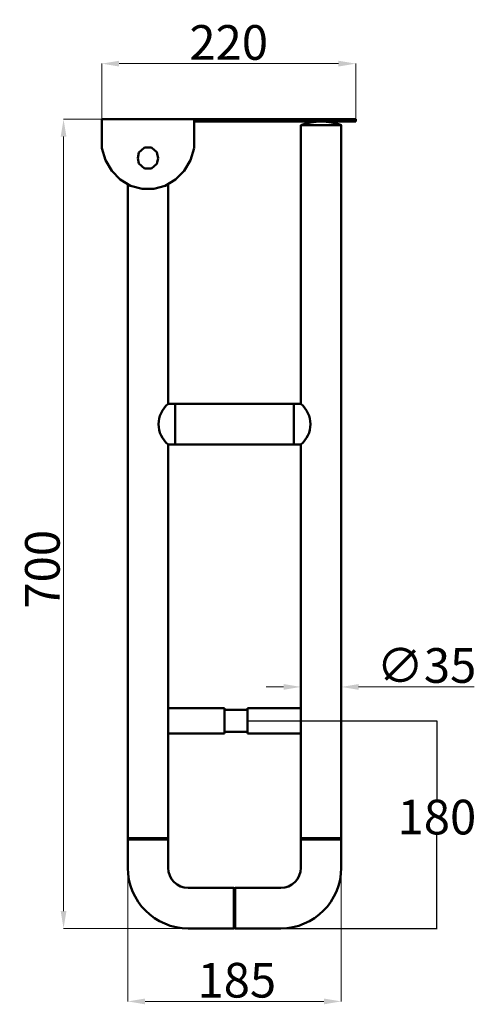
# Model space of a CAD drawing. Units: millimetres. Extents: x 162 to 1113, y 175 to 1054.
# Drawn here: x 718 to 1113, y 175 to 1027 of the extents above; entities that cross this region are included whole.
import ezdxf

# ---------------------------------------------------------------- set-up
doc = ezdxf.new("R2010")
doc.units = ezdxf.units.MM
doc.layers.add('Disegno', color=7, linetype='Continuous', lineweight=50)
doc.styles.get("Standard").update_dxf_attribs({"font": 'txt', "height": 30})
doc.dimstyles.get("Standard").update_dxf_attribs({"dimtxt": 0.18, "dimasz": 0.18, "dimexe": 0.18, "dimexo": 0.0625, "dimgap": 0.09, "dimtad": 0, "dimtih": 1, "dimtoh": 1, "dimdec": 4, "dimzin": 0, "dimdsep": 46, "dimtxsty": 'Standard', "dimcen": 0.09, "dimadec": 0, "dimazin": 0, "dimtfac": 1, "dimtdec": 4, "dimtofl": 0, "dimtmove": 0, "dimatfit": 0, "dimfxl": 1, "dimtolj": 1, "dimtzin": 0, "dimarcsym": 0})

# ---------------------------------------------------------------- blocks, each defined once
blk = doc.blocks.new('*D1')
at = {"color": 0, "lineweight": 0, "transparency": 16777216}
for p, q in [((788.89, 940.74), (788.89, 989.01)), ((803.89, 988.83), (993.89, 988.83)), ((1008.89, 940.74), (1008.89, 989.01))]:
    blk.add_line(p, q, dxfattribs=at)
at = {"color": 0, "transparency": 16777216}
for points in [[(803.89, 991.33), (803.89, 986.33), (788.89, 988.83)], [(993.89, 991.33), (993.89, 986.33), (1008.89, 988.83)]]:
    blk.add_solid(points, dxfattribs=at)
at = {"layer": 'Defpoints', "color": 0, "transparency": 16777216}
for p in [(1008.89, 988.83), (788.89, 940.67), (1008.89, 940.67)]:
    blk.add_point(p, dxfattribs=at)
at = {"color": 0, "transparency": 16777216, "insert": (898.89, 1007.16), "char_height": 30, "attachment_point": 5}
blk.add_mtext('\\A1;220', dxfattribs=at)
blk = doc.blocks.new('*D2')
at = {"color": 0, "lineweight": 0, "transparency": 16777216}
for p, q in [((788.83, 940.67), (755.67, 940.67)), ((755.85, 925.67), (755.85, 255.72)), ((904.58, 240.72), (755.67, 240.72))]:
    blk.add_line(p, q, dxfattribs=at)
at = {"color": 0, "transparency": 16777216}
for points in [[(753.35, 925.67), (758.35, 925.67), (755.85, 940.67)], [(753.35, 255.72), (758.35, 255.72), (755.85, 240.72)]]:
    blk.add_solid(points, dxfattribs=at)
at = {"layer": 'Defpoints', "color": 0, "transparency": 16777216}
for p in [(788.89, 940.67), (755.85, 240.72), (904.64, 240.72)]:
    blk.add_point(p, dxfattribs=at)
at = {"color": 0, "transparency": 16777216, "insert": (737.52, 551.4), "char_height": 30, "attachment_point": 5, "rotation": 90}
blk.add_mtext('\\A1;700', dxfattribs=at)
blk = doc.blocks.new('*D3')
at = {"color": 0, "lineweight": 0, "transparency": 16777216}
for p, q in [((811.39, 332.43), (811.39, 177.37)), ((996.4, 317.63), (996.4, 177.37)), ((826.39, 177.55), (981.4, 177.55))]:
    blk.add_line(p, q, dxfattribs=at)
at = {"color": 0, "transparency": 16777216}
for points in [[(826.39, 180.05), (826.39, 175.05), (811.39, 177.55)], [(981.4, 180.05), (981.4, 175.05), (996.4, 177.55)]]:
    blk.add_solid(points, dxfattribs=at)
at = {"layer": 'Defpoints', "color": 0, "transparency": 16777216}
for p in [(811.39, 332.49), (996.4, 317.7), (996.4, 177.55)]:
    blk.add_point(p, dxfattribs=at)
at = {"color": 0, "transparency": 16777216, "insert": (905.89, 195.88), "char_height": 30, "attachment_point": 5}
blk.add_mtext('\\A1;185', dxfattribs=at)
blk = doc.blocks.new('*D7')
at = {"color": 0, "lineweight": 0, "transparency": 16777216}
for p, q in [((946.4, 449.62), (931.4, 449.62)), ((961.4, 432.55), (961.4, 449.8)), ((996.4, 406.25), (996.4, 449.8)), ((1011.4, 449.62), (1111.43, 449.62))]:
    blk.add_line(p, q, dxfattribs=at)
at = {"color": 0, "transparency": 16777216}
for points in [[(946.4, 452.12), (946.4, 447.12), (961.4, 449.62)], [(1011.4, 452.12), (1011.4, 447.12), (996.4, 449.62)]]:
    blk.add_solid(points, dxfattribs=at)
at = {"layer": 'Defpoints', "color": 0, "transparency": 16777216}
for p in [(996.4, 449.62), (961.4, 432.49), (996.4, 406.19)]:
    blk.add_point(p, dxfattribs=at)
at = {"color": 0, "transparency": 16777216, "insert": (1070.16, 468.17), "char_height": 30, "attachment_point": 5}
blk.add_mtext('\\A1;∅35', dxfattribs=at)
blk = doc.blocks.new('CURVA1')
at = {"layer": 'Disegno'}
for p, q in [((1356.06, 737.12), (1395.56, 737.12)), ((1395.56, 702.12), (1395.56, 737.12)), ((1356.06, 702.12), (1395.56, 702.12)), ((1303.56, 660.12), (1303.56, 684.62)), ((1338.56, 660.12), (1338.56, 684.62)), ((1303.56, 660.12), (1338.56, 660.12))]:
    blk.add_line(p, q, dxfattribs=at)
for radius in [52.5, 17.5]:
    blk.add_arc((1356.06, 684.62), radius, 90, 180, dxfattribs=at)
blk = doc.blocks.new('*D11')
at = {"color": 0, "lineweight": -2, "transparency": 16777216}
for p, q in [((915.21, 420.3), (1079.38, 420.3)), ((1079.2, 420.12), (1079.2, 352.44)), ((1079.2, 240.87), (1079.2, 321.6)), ((905.21, 240.69), (1079.38, 240.69))]:
    blk.add_line(p, q, dxfattribs=at)
at = {"color": 0, "transparency": 16777216}
for points in [[(1079.17, 420.12), (1079.23, 420.12), (1079.2, 420.3)], [(1079.17, 240.87), (1079.23, 240.87), (1079.2, 240.69)]]:
    blk.add_solid(points, dxfattribs=at)
at = {"layer": 'Defpoints', "color": 0, "transparency": 16777216}
for p in [(915.15, 420.3), (1079.2, 420.3), (905.15, 240.69)]:
    blk.add_point(p, dxfattribs=at)
at = {"color": 0, "transparency": 16777216, "insert": (1079.2, 337.02), "char_height": 30, "attachment_point": 5}
blk.add_mtext('\\A1;180', dxfattribs=at)

msp = doc.modelspace()

# ---------------------------------------------------------------- linework, layer by layer
for p, q in [((904.39721, 275.6952), (903.39721, 275.6952)), ((903.39721, 275.6952), (903.39721, 240.6952)), ((903.39721, 240.6952), (904.39721, 240.6952))]:
    msp.add_line(p, q)
at = {"layer": 'Disegno'}
for p, q in [((1008.89331, 940.67396), (788.89331, 940.67396)), ((788.89331, 915.80696), (788.89331, 940.67396)), ((867.88031, 940.35896), (868.89331, 940.67396)), ((868.89331, 915.86946), (868.89331, 940.73646)), ((1008.89331, 938.67396), (868.89331, 938.67396)), ((1008.89331, 940.67396), (1008.89331, 938.67396)), ((961.39721, 694.39743), (961.39721, 935.67396)), ((996.45979, 935.67396), (961.39721, 935.67396)), ((996.39721, 317.6952), (996.39721, 935.67396)), ((792.06631, 905.33396), (788.89331, 915.80696)), ((820.08331, 907.15696), (821.09931, 912.02196)), ((821.08031, 911.93496), (825.57931, 916.04996)), ((825.57931, 916.04996), (825.81531, 916.30096)), ((825.81531, 916.30096), (826.45331, 916.33096)), ((831.33231, 916.33096), (826.45331, 916.33096)), ((831.97131, 916.30096), (831.33231, 916.33096)), ((832.20631, 916.04996), (831.97131, 916.30096)), ((836.49231, 912.12196), (832.20631, 916.04996)), ((836.89331, 910.88696), (836.49231, 912.12196)), ((865.71931, 905.33396), (868.89331, 915.80696)), ((797.54531, 896.03996), (792.06631, 905.33396)), ((821.12631, 902.35196), (820.08331, 907.15696)), ((836.49231, 902.19196), (836.89331, 903.42696)), ((837.70231, 907.15696), (836.89331, 910.88696)), ((836.89331, 903.42696), (837.70231, 907.15696)), ((860.24131, 896.03996), (865.71931, 905.33396)), ((804.98531, 888.50796), (797.54531, 896.03996)), ((825.90031, 897.97596), (821.12631, 902.35196)), ((825.90031, 897.97596), (831.89031, 897.98096)), ((831.89031, 897.98096), (836.49231, 902.19196)), ((852.80031, 888.50796), (860.24131, 896.03996)), ((813.92231, 883.20896), (804.98531, 888.50796)), ((843.86331, 883.20896), (852.80031, 888.50796)), ((811.39324, 317.6952), (811.39331, 884.70848)), ((823.79631, 880.47296), (813.92231, 883.20896)), ((823.79631, 880.47296), (833.98931, 880.47296)), ((833.98931, 880.47296), (843.86331, 883.20896)), ((846.39331, 694.39743), (846.39331, 884.70907)), ((955.39721, 694.39743), (846.39331, 694.39743)), ((846.39331, 694.39743), (852.39331, 694.39743)), ((852.39331, 659.39743), (852.39331, 694.39743)), ((852.39331, 659.39743), (852.39331, 694.39743)), ((961.39721, 694.39743), (955.39721, 694.39743)), ((955.39721, 694.39743), (955.39721, 659.39743)), ((955.39721, 694.39743), (955.39721, 659.39743)), ((846.39324, 317.6952), (846.39331, 659.39743)), ((846.39331, 659.39743), (955.39721, 659.39743)), ((846.39331, 659.39743), (852.39331, 659.39743)), ((961.39721, 659.39743), (955.39721, 659.39743)), ((961.39721, 317.6952), (961.39721, 659.39743)), ((846.39721, 431.29725), (895.14721, 431.29725)), ((895.14721, 431.29725), (895.14721, 409.29725)), ((895.14721, 429.79725), (915.14721, 429.79725)), ((915.14721, 431.29725), (961.39721, 431.29725)), ((915.14721, 431.29725), (915.14721, 409.29725)), ((846.39721, 409.29725), (895.14721, 409.29725)), ((895.14721, 410.79725), (915.14721, 410.79725)), ((915.14721, 409.29725), (961.39721, 409.29725)), ((811.39324, 318.6952), (846.39324, 318.6952)), ((811.39324, 317.6952), (846.39324, 317.6952)), ((961.39721, 318.6952), (996.39721, 318.6952)), ((903.39713, 240.71849), (903.38949, 274.75913)), ((904.39713, 240.71944), (904.38949, 274.75936))]:
    msp.add_line(p, q, dxfattribs=at)
for centre, radius, start, end in [((978.9285, 885.62341), 53.0321, 70.6960885, 109.3039115), ((860.70151, 676.89743), 22.60474, 129.2698154, 230.7301846), ((947.08902, 676.89743), 22.60474, 309.2698154, 50.7301846)]:
    msp.add_arc(centre, radius, start, end, dxfattribs=at)

# ---------------------------------------------------------------- block references
at = {"layer": 'Disegno', "xscale": -1, "rotation": 180}
msp.add_blockref('CURVA1', (-492.16944, 977.81667), dxfattribs=at)
at = {"layer": 'Disegno', "rotation": 180}
msp.add_blockref('CURVA1', (2299.95996, 977.81667), dxfattribs=at)

# ---------------------------------------------------------------- dimensions: what is measured, and where the dimension line sits
at = {"color": 1}
dim = msp.add_linear_dim(base=(1008.89331, 988.83127), p1=(788.89331, 940.67396), p2=(1008.89331, 940.67396), dimstyle='Standard', override={"dimtxt": 30, "dimasz": 15, "dimgap": 3, "dimtad": 1, "dimtih": 0, "dimdec": 0, "dimdsep": 0, "dimaunit": 1, "dimtdec": 0, "dimatfit": 3, "dimlwd": 0, "dimlwe": 0}, dxfattribs=at)
dim.commit()
dim.dimension.update_dxf_attribs({"geometry": '*D1', "text_midpoint": (898.89331, 1007.15869)})
dim = msp.add_linear_dim(base=(755.85094, 240.71849), p1=(788.89331, 940.67396), p2=(904.64316, 240.71849), angle=90, dimstyle='Standard', override={"dimtxt": 30, "dimasz": 15, "dimgap": 3, "dimtad": 1, "dimtih": 0, "dimdec": 0, "dimdsep": 0, "dimaunit": 1, "dimtdec": 0, "dimatfit": 3, "dimlwd": 0, "dimlwe": 0}, dxfattribs=at)
dim.commit()
dim.dimension.update_dxf_attribs({"geometry": '*D2', "text_midpoint": (755.85094, 551.39863), "dimtype": 160})
dim = msp.add_linear_dim(base=(996.39721, 449.62078), p1=(961.39721, 432.48996), p2=(996.39721, 406.18505), text='∅35', dimstyle='Standard', override={"dimtxt": 30, "dimasz": 15, "dimgap": 3, "dimtad": 1, "dimtih": 0, "dimdec": 0, "dimdsep": 0, "dimaunit": 1, "dimtdec": 0, "dimatfit": 3, "dimlwd": 0, "dimlwe": 0}, dxfattribs=at)
dim.commit()
dim.dimension.update_dxf_attribs({"geometry": '*D7', "text_midpoint": (1070.16071, 449.62078), "dimtype": 160})
dim = msp.add_linear_dim(base=(1079.19987, 420.29725), p1=(905.14714, 240.68505), p2=(915.14721, 420.29725), angle=90, text='180', dimstyle='Standard', dxfattribs=at)
dim.commit()
dim.dimension.update_dxf_attribs({"geometry": '*D11', "text_midpoint": (1079.19987, 337.01913), "dimtype": 160})
dim = msp.add_linear_dim(base=(996.39721, 177.55039), p1=(811.39331, 332.48996), p2=(996.39721, 317.6952), dimstyle='Standard', override={"dimtxt": 30, "dimasz": 15, "dimgap": 3, "dimtad": 1, "dimtih": 0, "dimdec": 0, "dimdsep": 0, "dimaunit": 1, "dimtdec": 0, "dimatfit": 3, "dimlwd": 0, "dimlwe": 0}, dxfattribs=at)
dim.commit()
dim.dimension.update_dxf_attribs({"geometry": '*D3', "text_midpoint": (905.89331, 177.55039), "dimtype": 160})

doc.saveas('drawing.dxf')
